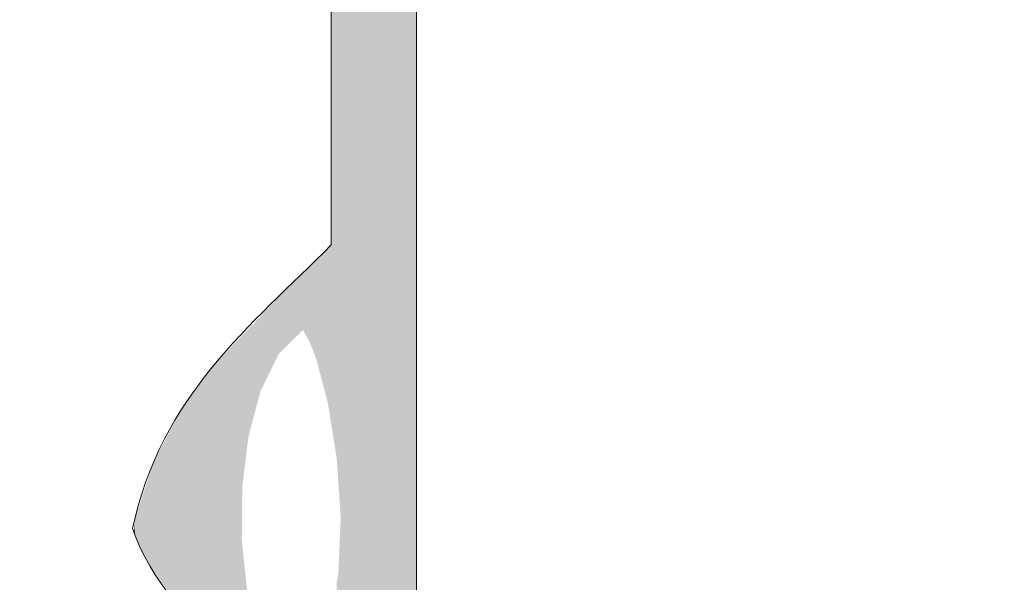
# Model space of a CAD drawing. Units: millimetres. Extents: x -5 to 212, y -5 to 302.
# Drawn here: x 64 to 67, y 216 to 217 of the extents above; entities that cross this region are included whole.
import ezdxf

# ---------------------------------------------------------------- set-up
doc = ezdxf.new("R2010")
doc.units = ezdxf.units.MM
doc.layers.add('Capa 1', color=7, linetype='Continuous')

msp = doc.modelspace()

# ---------------------------------------------------------------- linework, layer by layer
at = {"layer": 'Capa 1', "color": 0, "lineweight": 18}
for points, knots in [([(67.8955, 247.3409), (67.3293, 247.7988), (65.5803, 248.1056), (65.5728, 246.911), (65.9023, 247.0365), (66.1426, 247.4546), (66.7772, 247.4268), (67.3143, 247.4032), (67.508, 247.0458), (67.8955, 246.8251), (67.9476, 247.0023), (67.7568, 247.4223), (68.0676, 247.3409), (68.0676, 246.911), (68.0676, 246.4814), (68.0676, 246.0516), (68.3863, 245.9401), (68.5628, 245.6868), (68.7559, 245.45), (68.8883, 244.9166), (68.5177, 244.8859), (68.4118, 244.5904), (71.6522, 244.5904), (74.8927, 244.5904), (78.1331, 244.5904), (78.399, 244.6114), (78.3396, 244.9572), (78.5633, 245.0202), (78.9594, 245.1006), (78.9188, 244.745), (79.0794, 244.5904), (82.3486, 244.5904), (85.6178, 244.5904), (88.8868, 244.5904), (89.084, 244.821), (88.4138, 244.9164), (88.5428, 245.3641), (88.7806, 245.6134), (88.9132, 245.9681), (89.3169, 246.0516), (89.3169, 246.4814), (89.3169, 246.911), (89.3169, 247.3409), (89.6279, 247.4223), (89.437, 247.0023), (89.489, 246.8251), (89.831, 247.0963), (90.1308, 247.4349), (90.6934, 247.4268), (91.2107, 247.4193), (91.4917, 247.1029), (91.8118, 246.8251), (91.8909, 248.1208), (90.0661, 247.8086), (89.489, 247.3409), (89.8834, 248.2843), (91.6776, 247.9709), (92.07, 247.2549), (91.8951, 246.2207), (92.3054, 245.7712), (92.6721, 245.2781), (92.6129, 244.8502), (92.2729, 244.7029), (92.07, 244.4187), (92.0974, 243.7299), (91.9381, 242.8546), (92.3281, 242.5277), (91.8581, 242.8172), (92.1521, 241.9296), (92.07, 241.5823), (92.6351, 241.476), (92.0433, 242.5257), (92.5002, 242.5277), (92.888, 241.9682), (92.392, 241.5681), (92.07, 241.2386), (92.07, 240.2726), (92.07, 239.1575), (92.07, 237.9725), (92.07, 236.8837), (91.8663, 235.5616), (92.07, 234.7925), (92.1689, 234.4187), (92.5914, 234.2538), (92.6721, 233.933), (92.6461, 233.4719), (92.229, 233.4017), (92.07, 233.0736), (92.07, 232.0189), (92.07, 230.7693), (92.07, 229.4637), (92.07, 228.2312), (91.841, 226.7295), (92.07, 225.8539), (92.1659, 225.4869), (92.5667, 225.313), (92.6721, 224.9945), (92.6401, 224.5395), (92.3087, 224.3835), (92.07, 224.1349), (92.07, 223.5333), (92.07, 222.9317), (92.07, 222.33), (92.0555, 222.1438), (92.3751, 222.2912), (92.5002, 222.2441), (92.597, 221.8609), (91.8741, 222.2965), (92.07, 221.8144), (92.3382, 221.3039), (92.4637, 221.9991), (92.6721, 222.0723), (92.7254, 221.5894), (92.3511, 221.5335), (92.07, 221.3846), (92.07, 219.8663), (92.07, 218.3478), (92.07, 216.8295), (92.2037, 216.476), (92.6148, 216.3997), (92.6721, 215.97), (92.6253, 215.5297), (92.2142, 215.4534), (92.07, 215.1104), (92.07, 213.5348), (92.07, 211.959), (92.07, 210.3833), (92.0555, 210.1969), (92.3751, 210.3444), (92.5002, 210.2974), (92.543, 209.9394), (91.846, 210.3206), (92.07, 209.7818), (92.4661, 209.3639), (92.4388, 210.0958), (92.6721, 210.1255), (92.7256, 209.6712), (92.5248, 209.4706), (92.07, 209.5239), (92.07, 208.951), (92.07, 208.3779), (92.07, 207.805), (92.1824, 207.4589), (92.58, 207.3977), (92.6721, 207.0313), (92.6401, 206.5764), (92.3087, 206.4205), (92.07, 206.1719), (92.07, 203.7082), (92.07, 201.2443), (92.07, 198.7804), (92.1824, 198.4342), (92.58, 198.3731), (92.6721, 198.0069), (92.6845, 197.4789), (92.2168, 197.4305), (92.07, 197.0615), (92.0127, 193.8241), (92.1846, 190.3576), (91.9839, 187.2635), (91.5001, 186.9439), (90.1098, 187.0741), (89.489, 187.1775), (89.1782, 187.8156), (89.3169, 188.7463), (89.3169, 189.6699), (89.3169, 192.13), (89.3169, 194.8698), (89.3169, 197.4053), (82.514, 197.7326), (75.2293, 197.5631), (68.0676, 197.4913), (68.0103, 194.1106), (68.1824, 190.5009), (67.9817, 187.2635), (67.4977, 186.9439), (66.1075, 187.0741), (65.4869, 187.1775), (65.1736, 187.8906), (65.3148, 188.7554), (65.3148, 189.584), (65.3148, 191.9579), (65.3148, 194.6117), (65.3148, 197.0615), (65.2024, 197.4076), (64.8047, 197.4687), (64.7125, 197.8349), (64.7446, 198.2899), (65.0761, 198.4459), (65.3148, 198.6946), (65.3148, 201.1296), (65.3148, 203.5649), (65.3148, 206), (65.1862, 206.33), (64.8271, 206.4298), (64.7125, 206.7736), (64.7378, 207.2639), (65.1435, 207.3743), (65.3148, 207.719), (65.3148, 208.7735), (65.3148, 210.0231), (65.3148, 211.3288), (65.3148, 212.5614), (65.5438, 214.0631), (65.3148, 214.9386), (65.2187, 215.3056), (64.8179, 215.4794), (64.7125, 215.7981), (64.7978, 216.2), (65.0712, 216.4138), (65.3148, 216.6575), (65.3148, 219.0928), (65.3148, 221.5279), (65.3148, 223.9631), (65.1584, 224.2939), (64.8381, 224.4611), (64.7125, 224.8226), (64.7595, 225.2627), (65.1704, 225.339), (65.3148, 225.682), (65.3148, 226.762), (65.3148, 228.0442), (65.3148, 229.3777), (65.3148, 230.6123), (65.5442, 232.1107), (65.3148, 232.9876), (65.2187, 233.3545), (64.8179, 233.5284), (64.7125, 233.847), (64.7792, 234.2674), (65.1297, 234.4044), (65.3148, 234.7065), (65.3148, 236.8552), (65.3148, 239.0039), (65.3148, 241.1526), (64.8173, 241.616), (64.3704, 242.3776), (65.3148, 242.8715), (65.3148, 243.3586), (65.3148, 243.8456), (65.3148, 244.3327), (64.7789, 244.813), (64.4204, 245.5528), (65.3148, 246.0516), (64.7335, 247.9723), (67.2196, 248.4573), (67.8955, 247.3409)], [0, 0, 0, 0, 1, 1, 1, 2, 2, 2, 3, 3, 3, 4, 4, 4, 5, 5, 5, 6, 6, 6, 7, 7, 7, 8, 8, 8, 9, 9, 9, 10, 10, 10, 11, 11, 11, 12, 12, 12, 13, 13, 13, 14, 14, 14, 15, 15, 15, 16, 16, 16, 17, 17, 17, 18, 18, 18, 19, 19, 19, 20, 20, 20, 21, 21, 21, 22, 22, 22, 23, 23, 23, 24, 24, 24, 25, 25, 25, 26, 26, 26, 27, 27, 27, 28, 28, 28, 29, 29, 29, 30, 30, 30, 31, 31, 31, 32, 32, 32, 33, 33, 33, 34, 34, 34, 35, 35, 35, 36, 36, 36, 37, 37, 37, 38, 38, 38, 39, 39, 39, 40, 40, 40, 41, 41, 41, 42, 42, 42, 43, 43, 43, 44, 44, 44, 45, 45, 45, 46, 46, 46, 47, 47, 47, 48, 48, 48, 49, 49, 49, 50, 50, 50, 51, 51, 51, 52, 52, 52, 53, 53, 53, 54, 54, 54, 55, 55, 55, 56, 56, 56, 57, 57, 57, 58, 58, 58, 59, 59, 59, 60, 60, 60, 61, 61, 61, 62, 62, 62, 63, 63, 63, 64, 64, 64, 65, 65, 65, 66, 66, 66, 67, 67, 67, 68, 68, 68, 69, 69, 69, 70, 70, 70, 71, 71, 71, 72, 72, 72, 73, 73, 73, 74, 74, 74, 75, 75, 75, 76, 76, 76, 77, 77, 77, 78, 78, 78, 79, 79, 79, 80, 80, 80, 81, 81, 81, 82, 82, 82, 82]), ([(66.0889, 244.4187), (66.0026, 244.4183), (65.9866, 244.4882), (65.917, 244.5046), (65.8097, 245.2419), (66.2331, 245.4492), (66.6912, 245.622), (67.3433, 245.5152), (67.6303, 244.5574), (67.0354, 244.1608), (67.2617, 244.2497), (67.5632, 244.2637), (67.8955, 244.2467), (67.8955, 244.791), (67.8955, 245.3354), (67.8955, 245.8797), (67.1214, 245.8797), (66.3472, 245.8797), (65.5728, 245.8797), (65.5728, 244.9343), (65.5728, 243.9889), (65.5728, 243.0434), (65.7129, 242.8815), (65.8064, 243.4926), (66.0889, 243.4733), (65.2592, 242.0961), (65.5728, 239.3941), (65.5728, 237.1131), (65.5728, 226.8942), (65.5728, 216.0754), (65.5728, 206.0859), (65.5728, 204.3305), (65.2859, 202.3738), (65.5728, 200.8431), (65.9261, 198.9587), (67.8513, 199.2102), (69.9604, 199.2102), (75.7248, 199.2102), (81.5957, 199.2102), (87.3382, 199.2102), (88.3368, 199.2102), (89.4312, 199.0485), (90.2634, 199.2102), (90.6843, 199.2919), (90.8412, 199.598), (91.2956, 199.64), (90.9347, 199.1985), (90.3689, 198.9614), (89.489, 199.0382), (89.489, 195.1706), (89.489, 191.303), (89.489, 187.4354), (90.2921, 187.4354), (91.0949, 187.4354), (91.8979, 187.4354), (91.8979, 191.6755), (91.8979, 195.9155), (91.8979, 200.1556), (91.682, 200.3934), (91.709, 199.6616), (91.2956, 199.8117), (91.6203, 200.2256), (91.8179, 200.5022), (91.8979, 201.015), (92.1394, 202.5646), (91.8979, 204.4121), (91.8979, 206.1719), (91.8979, 216.4589), (91.8979, 227.1481), (91.8979, 237.1131), (91.8979, 238.8502), (92.1762, 240.8177), (91.8979, 242.3559), (91.5516, 244.2702), (89.5156, 244.0748), (87.3382, 244.0748), (82.5722, 244.0748), (77.904, 244.0748), (73.1434, 244.0748), (70.6502, 244.0748), (67.3691, 244.3619), (66.1751, 243.5592), (66.1941, 243.8838), (66.6173, 243.8049), (66.6912, 244.0748), (66.4197, 244.09), (66.178, 244.1351), (66.1751, 244.4187), (66.3369, 244.3706), (67.3092, 244.5469), (66.8633, 245.1062), (66.1089, 245.5343), (66.4808, 244.4753), (66.0889, 244.4187)], [0, 0, 0, 0, 1, 1, 1, 2, 2, 2, 3, 3, 3, 4, 4, 4, 5, 5, 5, 6, 6, 6, 7, 7, 7, 8, 8, 8, 9, 9, 9, 10, 10, 10, 11, 11, 11, 12, 12, 12, 13, 13, 13, 14, 14, 14, 15, 15, 15, 16, 16, 16, 17, 17, 17, 18, 18, 18, 19, 19, 19, 20, 20, 20, 21, 21, 21, 22, 22, 22, 23, 23, 23, 24, 24, 24, 25, 25, 25, 26, 26, 26, 27, 27, 27, 28, 28, 28, 29, 29, 29, 30, 30, 30, 31, 31, 31, 31])]:
    msp.add_open_spline(points, degree=3, knots=knots, dxfattribs=at)
for points in [[(65.5154, 204.4325), (65.5023, 247.402), (65.5154, 247.4188)], [(65.4864, 203.8464), (65.4708, 247.3617), (65.4864, 247.3816)], [(65.4914, 203.9484), (65.4864, 247.3816), (65.4914, 247.3881)], [(65.4864, 203.8464), (65.4864, 247.3816), (65.4914, 203.9484)], [(65.5023, 204.1673), (65.4914, 247.3881), (65.5023, 247.402)], [(65.4914, 203.9484), (65.4914, 247.3881), (65.5023, 204.1673)], [(65.5023, 204.1673), (65.5023, 247.402), (65.5154, 204.4325)], [(65.4708, 203.4826), (65.4582, 247.3456), (65.4708, 247.3617)], [(65.4708, 203.4826), (65.4708, 247.3617), (65.4864, 203.8464)], [(65.4393, 187.3026), (65.4166, 247.2825), (65.4393, 247.3213)], [(65.4454, 187.2856), (65.4393, 247.3213), (65.4454, 247.3292)], [(65.4393, 187.3026), (65.4393, 247.3213), (65.4454, 187.2856)], [(65.457, 203.1298), (65.4454, 247.3292), (65.457, 247.3441)], [(65.4454, 202.5472), (65.4454, 247.3292), (65.457, 203.1298)], [(65.4582, 203.1909), (65.457, 247.3441), (65.4582, 247.3456)], [(65.457, 203.1298), (65.457, 247.3441), (65.4582, 203.1909)], [(65.4582, 203.1909), (65.4582, 247.3456), (65.4708, 203.4826)], [(65.4166, 213.8852), (65.416, 247.2815), (65.4166, 247.2825)], [(65.416, 213.9215), (65.416, 247.2815), (65.4166, 213.8852)], [(65.4166, 187.3655), (65.4166, 247.2825), (65.4393, 187.3026)], [(65.5154, 204.4325), (65.5154, 239.9571), (65.524, 204.6057)], [(65.524, 204.6057), (65.5154, 239.9571), (65.524, 239.4789)], [(65.524, 204.6057), (65.524, 239.4789), (65.5298, 204.7234)], [(65.5298, 204.7234), (65.524, 239.4789), (65.5298, 239.1538)], [(65.5298, 204.7234), (65.5298, 239.1538), (65.5308, 204.7433)], [(65.5308, 204.7433), (65.5298, 239.1538), (65.5308, 239.0987)], [(65.5308, 204.7433), (65.5308, 239.0987), (65.5374, 204.877)], [(65.5374, 204.877), (65.5308, 239.0987), (65.5374, 238.819)], [(65.5374, 204.877), (65.5374, 238.819), (65.5404, 204.9359)], [(65.5404, 204.9359), (65.5374, 238.819), (65.5404, 238.6958)], [(65.5404, 204.9359), (65.5404, 238.6958), (65.5421, 204.9716)], [(65.5421, 204.9716), (65.5404, 238.6958), (65.5421, 238.6211)], [(65.5421, 204.9716), (65.5421, 238.6211), (65.5518, 205.1661)], [(65.5518, 205.1661), (65.5421, 238.6211), (65.5518, 238.2141)], [(65.5518, 205.1661), (65.5518, 238.2141), (65.5638, 205.5786)], [(65.5638, 205.5786), (65.5518, 238.2141), (65.5638, 237.7072)], [(65.5638, 205.5786), (65.5638, 237.7072), (65.5707, 205.817)], [(65.5707, 205.817), (65.5638, 237.7072), (65.5707, 237.4142)], [(65.5707, 205.817), (65.5707, 237.4142), (65.5715, 205.8865)], [(65.5715, 205.8865), (65.5707, 237.4142), (65.5715, 237.3822)], [(65.5715, 205.8865), (65.5715, 237.3822), (65.5721, 205.9419)], [(65.5721, 205.9419), (65.5715, 237.3822), (65.5721, 237.2833)], [(65.5721, 205.9419), (65.5721, 237.2833), (65.5725, 205.9777)], [(65.5725, 205.9777), (65.5721, 237.2833), (65.5725, 237.2196)], [(65.5725, 205.9777), (65.5725, 237.2196), (65.5727, 206.0462)], [(65.5727, 206.0462), (65.5725, 237.2196), (65.5727, 237.1733)], [(65.5727, 206.0462), (65.5727, 237.1733), (65.5728, 206.0576)], [(65.5728, 206.0576), (65.5727, 237.1733), (65.5728, 237.1386)], [(65.5728, 206.0576), (65.5728, 237.1386), (65.5728, 206.0776)], [(65.5728, 206.0776), (65.5728, 237.1386), (65.5728, 237.122)], [(65.5728, 206.0776), (65.5728, 237.122), (65.5728, 206.0838)], [(65.5728, 206.0838), (65.5728, 237.122), (65.5728, 237.1214)], [(65.5728, 206.0838), (65.5728, 237.1214), (65.5728, 206.0945)], [(65.5728, 206.0945), (65.5728, 237.1214), (65.5728, 237.115)], [(65.5728, 206.0945), (65.5728, 237.115), (65.5728, 206.0951)], [(65.5728, 206.0951), (65.5728, 237.115), (65.5728, 237.0925)], [(65.416, 213.9215), (65.4152, 231.7908), (65.416, 231.8141)], [(65.4152, 213.968), (65.4124, 231.7089), (65.4152, 231.7908)], [(65.4152, 213.968), (65.4152, 231.7908), (65.416, 213.9215)], [(65.4124, 214.1316), (65.4119, 231.6921), (65.4124, 231.7089)], [(65.4124, 214.1316), (65.4124, 231.7089), (65.4152, 213.968)], [(65.4119, 214.1653), (65.4075, 231.5616), (65.4119, 231.6921)], [(65.4119, 214.1653), (65.4119, 231.6921), (65.4124, 214.1316)], [(65.4075, 214.2393), (65.4043, 231.4666), (65.4075, 231.5616)], [(65.4075, 214.2393), (65.4075, 231.5616), (65.4119, 214.1653)], [(65.4043, 214.2931), (65.3963, 231.2252), (65.4043, 231.4666)], [(65.4043, 214.2931), (65.4043, 231.4666), (65.4075, 214.2393)], [(65.3958, 214.4339), (65.3863, 231.0402), (65.3958, 231.2116)], [(65.3963, 214.43), (65.3958, 231.2116), (65.3963, 231.2252)], [(65.3958, 214.4339), (65.3958, 231.2116), (65.3963, 214.43)], [(65.3963, 214.43), (65.3963, 231.2252), (65.4043, 214.2931)], [(65.3863, 214.5162), (65.3814, 230.9515), (65.3863, 231.0402)], [(65.3863, 214.5162), (65.3863, 231.0402), (65.3958, 214.4339)], [(65.3814, 214.5587), (65.3677, 230.7058), (65.3814, 230.9515)], [(65.3814, 214.5587), (65.3814, 230.9515), (65.3863, 214.5162)], [(65.3677, 214.6766), (65.361, 230.5854), (65.3677, 230.7058)], [(65.3677, 214.6766), (65.3677, 230.7058), (65.3814, 214.5587)], [(65.361, 214.7112), (65.3575, 230.5186), (65.361, 230.5854)], [(65.361, 214.7112), (65.361, 230.5854), (65.3677, 214.6766)], [(65.3575, 214.7291), (65.3504, 230.3815), (65.3575, 230.5186)], [(65.3575, 214.7291), (65.3575, 230.5186), (65.361, 214.7112)], [(65.3504, 214.7659), (65.3441, 230.2604), (65.3504, 230.3815)], [(65.3504, 214.7659), (65.3504, 230.3815), (65.3575, 214.7291)], [(65.3436, 215.8332), (65.3364, 230.1137), (65.3436, 230.252)], [(65.3441, 214.7984), (65.3436, 230.252), (65.3441, 230.2604)], [(65.3436, 214.8006), (65.3436, 230.252), (65.3441, 214.7984)], [(65.3441, 214.7984), (65.3441, 230.2604), (65.3504, 214.7659)], [(65.3364, 215.9364), (65.3311, 230.0108), (65.3364, 230.1137)], [(65.3364, 215.9364), (65.3364, 230.1137), (65.3436, 215.8332)], [(65.3311, 216.0132), (65.3283, 229.9583), (65.3311, 230.0108)], [(65.3311, 216.0132), (65.3311, 230.0108), (65.3364, 215.9364)], [(65.3283, 216.0306), (65.3252, 229.8193), (65.3283, 229.9569)], [(65.3283, 216.0302), (65.3283, 229.9572), (65.3283, 229.9583)], [(65.3283, 216.0302), (65.3283, 229.9583), (65.3311, 216.0132)], [(65.3283, 216.0305), (65.3283, 229.9569), (65.3283, 229.9572)], [(65.3283, 216.0305), (65.3283, 229.9572), (65.3283, 216.0302)], [(65.3283, 216.0306), (65.3283, 229.9569), (65.3283, 216.0305)], [(65.325, 216.0512), (65.3239, 229.7587), (65.325, 229.8071)], [(65.3252, 216.0495), (65.325, 229.8071), (65.3252, 229.8193)], [(65.325, 216.0512), (65.325, 229.8071), (65.3252, 216.0495)], [(65.3252, 216.0495), (65.3252, 229.8193), (65.3283, 216.0306)], [(65.3239, 216.0579), (65.3216, 229.6549), (65.3239, 229.7587)], [(65.3239, 216.0579), (65.3239, 229.7587), (65.325, 216.0512)], [(65.3216, 216.0722), (65.3194, 229.5558), (65.3216, 229.6549)], [(65.3216, 216.0722), (65.3216, 229.6549), (65.3239, 216.0579)], [(65.3194, 216.0858), (65.3179, 229.4883), (65.3194, 229.5558)], [(65.3194, 216.0858), (65.3194, 229.5558), (65.3216, 216.0722)], [(65.3178, 216.0957), (65.3148, 229.3465), (65.3178, 229.4839)], [(65.3179, 216.0951), (65.3178, 229.4839), (65.3179, 229.4883)], [(65.3178, 216.0957), (65.3178, 229.4839), (65.3179, 216.0951)], [(65.3179, 216.0951), (65.3179, 229.4883), (65.3194, 216.0858)], [(65.3148, 216.1147), (65.3148, 229.3465), (65.3178, 216.0957)], [(65.3146, 216.1159), (65.3138, 216.6624), (65.3146, 216.6778)], [(65.3148, 216.1147), (65.3146, 216.6778), (65.3148, 216.6816)], [(65.3146, 216.1159), (65.3146, 216.6778), (65.3148, 216.1147)], [(65.3148, 216.1147), (65.3148, 216.6816), (65.3148, 216.1147)], [(65.3148, 216.1147), (65.3148, 216.6816), (65.3148, 216.6816)], [(65.294, 216.2188), (65.2918, 216.635), (65.294, 216.6371)], [(65.3006, 216.1939), (65.294, 216.6371), (65.3006, 216.6435)], [(65.294, 216.2188), (65.294, 216.6371), (65.3006, 216.1939)], [(65.3014, 216.191), (65.3006, 216.6435), (65.3014, 216.6443)], [(65.3006, 216.1939), (65.3006, 216.6435), (65.3014, 216.191)], [(65.3033, 216.1836), (65.3014, 216.6443), (65.3033, 216.6462)], [(65.3014, 216.191), (65.3014, 216.6443), (65.3033, 216.1836)], [(65.3034, 216.1833), (65.3033, 216.6462), (65.3034, 216.6463)], [(65.3033, 216.1836), (65.3033, 216.6462), (65.3034, 216.1833)], [(65.3041, 216.1806), (65.3034, 216.6463), (65.3041, 216.647)], [(65.3034, 216.1833), (65.3034, 216.6463), (65.3041, 216.1806)], [(65.3041, 216.1806), (65.3041, 216.647), (65.3042, 216.1804)], [(65.3042, 216.1804), (65.3041, 216.647), (65.3042, 216.647)], [(65.3057, 216.1712), (65.3042, 216.6471), (65.3057, 216.6485)], [(65.3042, 216.1803), (65.3042, 216.647), (65.3042, 216.6471)], [(65.3042, 216.1803), (65.3042, 216.6471), (65.3057, 216.1712)], [(65.3042, 216.1804), (65.3042, 216.647), (65.3042, 216.1803)], [(65.3058, 216.1701), (65.3057, 216.6486), (65.3058, 216.6487)], [(65.3057, 216.1707), (65.3057, 216.6485), (65.3057, 216.6486)], [(65.3057, 216.1707), (65.3057, 216.6486), (65.3058, 216.1701)], [(65.3057, 216.1712), (65.3057, 216.6485), (65.3057, 216.1707)], [(65.3059, 216.1694), (65.3058, 216.6487), (65.3059, 216.6488)], [(65.3058, 216.1701), (65.3058, 216.6487), (65.3059, 216.1694)], [(65.3062, 216.168), (65.3059, 216.6488), (65.3062, 216.649)], [(65.3059, 216.1694), (65.3059, 216.6488), (65.3062, 216.168)], [(65.3065, 216.166), (65.3062, 216.649), (65.3065, 216.6493)], [(65.3062, 216.168), (65.3062, 216.649), (65.3065, 216.166)], [(65.3066, 216.1656), (65.3065, 216.6493), (65.3066, 216.6494)], [(65.3065, 216.166), (65.3065, 216.6493), (65.3065, 216.1658)], [(65.3065, 216.1658), (65.3065, 216.6493), (65.3065, 216.6493)], [(65.3065, 216.1658), (65.3065, 216.6493), (65.3066, 216.1656)], [(65.3078, 216.1576), (65.3066, 216.6494), (65.3078, 216.6507)], [(65.3066, 216.1656), (65.3066, 216.6494), (65.3078, 216.1576)], [(65.3104, 216.142), (65.3078, 216.6507), (65.3104, 216.6532)], [(65.3078, 216.1576), (65.3078, 216.6507), (65.3104, 216.142)], [(65.3108, 216.1393), (65.3104, 216.6532), (65.3108, 216.6536)], [(65.3104, 216.142), (65.3104, 216.6532), (65.3108, 216.1393)], [(65.3109, 216.1387), (65.3108, 216.6536), (65.3109, 216.6537)], [(65.3108, 216.1393), (65.3108, 216.6536), (65.3109, 216.1387)], [(65.311, 216.1379), (65.3109, 216.6537), (65.311, 216.6538)], [(65.3109, 216.1387), (65.3109, 216.6537), (65.311, 216.1379)], [(65.312, 216.1316), (65.311, 216.6538), (65.312, 216.6548)], [(65.311, 216.1379), (65.311, 216.6538), (65.312, 216.1316)], [(65.3121, 216.1309), (65.312, 216.6548), (65.3121, 216.6549)], [(65.312, 216.1316), (65.312, 216.6548), (65.3121, 216.1309)], [(65.3129, 216.1263), (65.3121, 216.6549), (65.3129, 216.6557)], [(65.3121, 216.1309), (65.3121, 216.6549), (65.3129, 216.1263)], [(65.3131, 216.1249), (65.3129, 216.6557), (65.3131, 216.6559)], [(65.3129, 216.1263), (65.3129, 216.6557), (65.3131, 216.1249)], [(65.3135, 216.1224), (65.3131, 216.6559), (65.3135, 216.6563)], [(65.3131, 216.1249), (65.3131, 216.6559), (65.3135, 216.1224)], [(65.3138, 216.1206), (65.3135, 216.6563), (65.3138, 216.6624)], [(65.3135, 216.1224), (65.3135, 216.6563), (65.3138, 216.1206)], [(65.3138, 216.1206), (65.3138, 216.6624), (65.3146, 216.1159)], [(65.2683, 216.3156), (65.2611, 216.605), (65.2683, 216.612)], [(65.2712, 216.3045), (65.2683, 216.612), (65.2712, 216.6149)], [(65.2683, 216.3156), (65.2683, 216.612), (65.2712, 216.3045)], [(65.2719, 216.3019), (65.2712, 216.6149), (65.2719, 216.6156)], [(65.2712, 216.3045), (65.2712, 216.6149), (65.2719, 216.3019)], [(65.2769, 216.2833), (65.2719, 216.6156), (65.2769, 216.6204)], [(65.2719, 216.3019), (65.2719, 216.6156), (65.2769, 216.2833)], [(65.2841, 216.256), (65.2769, 216.6204), (65.2841, 216.6275)], [(65.2769, 216.2833), (65.2769, 216.6204), (65.2841, 216.256)], [(65.2869, 216.2454), (65.2841, 216.6275), (65.2869, 216.6302)], [(65.2841, 216.256), (65.2841, 216.6275), (65.2869, 216.2454)], [(65.287, 216.2451), (65.2869, 216.6302), (65.287, 216.6303)], [(65.2869, 216.2454), (65.2869, 216.6302), (65.287, 216.2451)], [(65.2881, 216.2411), (65.287, 216.6303), (65.2881, 216.6313)], [(65.287, 216.2451), (65.287, 216.6303), (65.2881, 216.2411)], [(65.2887, 216.2386), (65.2881, 216.6313), (65.2887, 216.632)], [(65.2881, 216.2411), (65.2881, 216.6313), (65.2887, 216.2386)], [(65.2889, 216.2381), (65.2887, 216.632), (65.2889, 216.6321)], [(65.2887, 216.2386), (65.2887, 216.632), (65.2889, 216.2381)], [(65.2908, 216.231), (65.2889, 216.6321), (65.2908, 216.634)], [(65.2889, 216.2381), (65.2889, 216.6321), (65.2908, 216.231)], [(65.2918, 216.2272), (65.2908, 216.634), (65.2918, 216.6349)], [(65.2908, 216.231), (65.2908, 216.634), (65.2918, 216.2272)], [(65.2918, 216.2271), (65.2918, 216.6349), (65.2918, 216.635)], [(65.2918, 216.2271), (65.2918, 216.635), (65.294, 216.2188)], [(65.2918, 216.2272), (65.2918, 216.6349), (65.2918, 216.2271)], [(65.232, 216.3941), (65.23, 216.5747), (65.232, 216.5766)], [(65.2385, 216.3828), (65.232, 216.5766), (65.2385, 216.583)], [(65.232, 216.3941), (65.232, 216.5766), (65.2385, 216.3828)], [(65.2413, 216.3779), (65.2385, 216.583), (65.2413, 216.5858)], [(65.2385, 216.3828), (65.2385, 216.583), (65.2385, 216.3828)], [(65.2385, 216.3828), (65.2385, 216.583), (65.2385, 216.583)], [(65.2385, 216.3828), (65.2385, 216.583), (65.2413, 216.3779)], [(65.2417, 216.3774), (65.2413, 216.5858), (65.2417, 216.5861)], [(65.2413, 216.3779), (65.2413, 216.5858), (65.2417, 216.3774)], [(65.247, 216.3681), (65.2417, 216.5861), (65.247, 216.5913)], [(65.2417, 216.3774), (65.2417, 216.5861), (65.247, 216.3681)], [(65.2487, 216.3652), (65.247, 216.5913), (65.2487, 216.5929)], [(65.247, 216.3681), (65.247, 216.5913), (65.2487, 216.3652)], [(65.2507, 216.3602), (65.2487, 216.5929), (65.2507, 216.5949)], [(65.2487, 216.3652), (65.2487, 216.5929), (65.2507, 216.3602)], [(65.2519, 216.357), (65.2507, 216.5949), (65.2519, 216.5961)], [(65.2507, 216.3602), (65.2507, 216.5949), (65.2519, 216.357)], [(65.2563, 216.3459), (65.2519, 216.5961), (65.2563, 216.6004)], [(65.2519, 216.357), (65.2519, 216.5961), (65.2563, 216.3459)], [(65.258, 216.3415), (65.2563, 216.6004), (65.258, 216.602)], [(65.2563, 216.3459), (65.2563, 216.6004), (65.258, 216.3415)], [(65.2604, 216.3356), (65.258, 216.602), (65.2604, 216.6043)], [(65.258, 216.3415), (65.258, 216.602), (65.2604, 216.3356)], [(65.2611, 216.3338), (65.2604, 216.6043), (65.2611, 216.605)], [(65.2604, 216.3356), (65.2604, 216.6043), (65.2611, 216.3338)], [(65.2611, 216.3338), (65.2611, 216.605), (65.2683, 216.3156)], [(65.2026, 216.3734), (65.2006, 216.5461), (65.2026, 216.548)], [(65.2033, 216.3742), (65.2026, 216.548), (65.2033, 216.5487)], [(65.2026, 216.3734), (65.2026, 216.548), (65.2033, 216.3742)], [(65.2061, 216.377), (65.2033, 216.5487), (65.2061, 216.5514)], [(65.2033, 216.3742), (65.2033, 216.5487), (65.2061, 216.377)], [(65.2095, 216.3804), (65.2061, 216.5514), (65.2095, 216.5547)], [(65.2061, 216.377), (65.2061, 216.5514), (65.2095, 216.3804)], [(65.211, 216.3818), (65.2095, 216.5547), (65.211, 216.5562)], [(65.2095, 216.3804), (65.2095, 216.5547), (65.211, 216.3818)], [(65.2288, 216.3997), (65.211, 216.5562), (65.2288, 216.5735)], [(65.211, 216.3818), (65.211, 216.5562), (65.2288, 216.3997)], [(65.2294, 216.3987), (65.2288, 216.5735), (65.2294, 216.5741)], [(65.2288, 216.3997), (65.2288, 216.5735), (65.2294, 216.3987)], [(65.23, 216.3976), (65.2294, 216.5741), (65.23, 216.5747)], [(65.2294, 216.3987), (65.2294, 216.5741), (65.23, 216.3976)], [(65.23, 216.3976), (65.23, 216.5747), (65.232, 216.3941)], [(65.1748, 216.3457), (65.1562, 216.5003), (65.1748, 216.5199)], [(65.1797, 216.3507), (65.1748, 216.5199), (65.1797, 216.5251)], [(65.1748, 216.3457), (65.1748, 216.5199), (65.1797, 216.3507)], [(65.1798, 216.3508), (65.1797, 216.5251), (65.1798, 216.5252)], [(65.1797, 216.3507), (65.1797, 216.5251), (65.1798, 216.3508)], [(65.1803, 216.3512), (65.1798, 216.5252), (65.1803, 216.5257)], [(65.1798, 216.3508), (65.1798, 216.5252), (65.1803, 216.3512)], [(65.1823, 216.3532), (65.1803, 216.5257), (65.1823, 216.5278)], [(65.1803, 216.3512), (65.1803, 216.5257), (65.1823, 216.3532)], [(65.1865, 216.3574), (65.1823, 216.5278), (65.1865, 216.5322)], [(65.1823, 216.3532), (65.1823, 216.5278), (65.1865, 216.3574)], [(65.1876, 216.3585), (65.1865, 216.5322), (65.1876, 216.5334)], [(65.1865, 216.3574), (65.1865, 216.5322), (65.1876, 216.3585)], [(65.1929, 216.3638), (65.1876, 216.5334), (65.1929, 216.5386)], [(65.1876, 216.3585), (65.1876, 216.5334), (65.1929, 216.3638)], [(65.1968, 216.3677), (65.1929, 216.5386), (65.1968, 216.5424)], [(65.1929, 216.3638), (65.1929, 216.5386), (65.1968, 216.3677)], [(65.1971, 216.368), (65.1968, 216.5424), (65.1971, 216.5426)], [(65.1968, 216.3677), (65.1968, 216.5424), (65.1971, 216.368)], [(65.1998, 216.3707), (65.1971, 216.5426), (65.1998, 216.5453)], [(65.1971, 216.368), (65.1971, 216.5426), (65.1998, 216.3707)], [(65.2006, 216.3715), (65.1998, 216.5453), (65.2006, 216.5461)], [(65.1998, 216.3707), (65.1998, 216.5453), (65.2006, 216.3715)], [(65.2006, 216.3715), (65.2006, 216.5461), (65.2026, 216.3734)], [(65.1479, 216.3111), (65.143, 216.4865), (65.1479, 216.4916)], [(65.1489, 216.3131), (65.1479, 216.4916), (65.1489, 216.4927)], [(65.1479, 216.3111), (65.1479, 216.4916), (65.1489, 216.3131)], [(65.1503, 216.3159), (65.1489, 216.4927), (65.1503, 216.4942)], [(65.1489, 216.3131), (65.1489, 216.4927), (65.1503, 216.3159)], [(65.1555, 216.3264), (65.1503, 216.4942), (65.1555, 216.4996)], [(65.1503, 216.3159), (65.1503, 216.4942), (65.1555, 216.3264)], [(65.1562, 216.3271), (65.1555, 216.4996), (65.1562, 216.5003)], [(65.1555, 216.3264), (65.1555, 216.4996), (65.1562, 216.3271)], [(65.1562, 216.3271), (65.1562, 216.5003), (65.1748, 216.3457)], [(65.1155, 216.2454), (65.1114, 216.4532), (65.1155, 216.4575)], [(65.1231, 216.2608), (65.1155, 216.4575), (65.1231, 216.4656)], [(65.1155, 216.2454), (65.1155, 216.4575), (65.1231, 216.2608)], [(65.1245, 216.2637), (65.1231, 216.4656), (65.1245, 216.4671)], [(65.1231, 216.2608), (65.1231, 216.4656), (65.1245, 216.2637)], [(65.13, 216.2748), (65.1245, 216.4671), (65.13, 216.4728)], [(65.1245, 216.2637), (65.1245, 216.4671), (65.13, 216.2748)], [(65.1375, 216.29), (65.13, 216.4728), (65.1375, 216.4807)], [(65.13, 216.2748), (65.13, 216.4728), (65.1375, 216.29)], [(65.138, 216.291), (65.1375, 216.4807), (65.138, 216.4812)], [(65.1375, 216.29), (65.1375, 216.4807), (65.138, 216.291)], [(65.1427, 216.3004), (65.138, 216.4812), (65.1427, 216.4861)], [(65.138, 216.291), (65.138, 216.4812), (65.1427, 216.3004)], [(65.143, 216.3011), (65.1427, 216.4861), (65.143, 216.4865)], [(65.1427, 216.3004), (65.1427, 216.4861), (65.143, 216.3011)], [(65.143, 216.3011), (65.143, 216.4865), (65.1479, 216.3111)], [(65.0903, 216.1765), (65.0861, 216.4267), (65.0903, 216.431)], [(65.0904, 216.1769), (65.0903, 216.431), (65.0904, 216.4312)], [(65.0903, 216.1765), (65.0903, 216.431), (65.0904, 216.1769)], [(65.0924, 216.1844), (65.0904, 216.4312), (65.0924, 216.4333)], [(65.0904, 216.1769), (65.0904, 216.4312), (65.0924, 216.1844)], [(65.0928, 216.186), (65.0924, 216.4333), (65.0928, 216.4337)], [(65.0924, 216.1844), (65.0924, 216.4333), (65.0928, 216.186)], [(65.0993, 216.2103), (65.0928, 216.4337), (65.0993, 216.4405)], [(65.0928, 216.186), (65.0928, 216.4337), (65.0993, 216.2103)], [(65.1006, 216.2152), (65.0993, 216.4405), (65.1006, 216.4419)], [(65.0993, 216.2103), (65.0993, 216.4405), (65.1006, 216.2152)], [(65.1114, 216.2371), (65.1006, 216.4419), (65.1114, 216.4532)], [(65.1006, 216.2152), (65.1006, 216.4419), (65.1114, 216.2371)], [(65.1114, 216.2371), (65.1114, 216.4532), (65.1155, 216.2454)], [(65.0598, 216.0435), (65.0569, 216.396), (65.0598, 216.3989)], [(65.0639, 216.077), (65.0598, 216.3989), (65.0639, 216.4032)], [(65.0598, 216.0435), (65.0598, 216.3989), (65.0639, 216.077)], [(65.0654, 216.0829), (65.0639, 216.4032), (65.0654, 216.4049)], [(65.0639, 216.077), (65.0639, 216.4032), (65.0654, 216.0829)], [(65.074, 216.1153), (65.0654, 216.4049), (65.074, 216.4139)], [(65.0654, 216.0829), (65.0654, 216.4049), (65.074, 216.1153)], [(65.078, 216.1302), (65.074, 216.4139), (65.078, 216.4181)], [(65.074, 216.1153), (65.074, 216.4139), (65.078, 216.1302)], [(65.083, 216.1489), (65.078, 216.4181), (65.083, 216.4233)], [(65.078, 216.1302), (65.078, 216.4181), (65.083, 216.1489)], [(65.084, 216.1529), (65.083, 216.4233), (65.084, 216.4244)], [(65.083, 216.1489), (65.083, 216.4233), (65.084, 216.1529)], [(65.0846, 216.155), (65.084, 216.4244), (65.0846, 216.4251)], [(65.084, 216.1529), (65.084, 216.4244), (65.0846, 216.155)], [(65.0861, 216.1608), (65.0846, 216.4251), (65.0861, 216.4267)], [(65.0846, 216.155), (65.0846, 216.4251), (65.0861, 216.1608)], [(65.0861, 216.1608), (65.0861, 216.4267), (65.0903, 216.1765)], [(65.033, 215.3641), (65.0274, 216.3649), (65.033, 216.3708)], [(65.0352, 215.3617), (65.033, 216.3708), (65.0352, 216.3731)], [(65.033, 215.3641), (65.033, 216.3708), (65.0352, 215.3617)], [(65.0381, 215.3583), (65.0352, 216.3731), (65.0381, 216.3762)], [(65.0352, 215.3617), (65.0352, 216.3731), (65.0381, 215.3583)], [(65.0389, 215.3574), (65.0381, 216.3762), (65.0389, 216.377)], [(65.0381, 215.3583), (65.0381, 216.3762), (65.0389, 215.3574)], [(65.0403, 215.3558), (65.0389, 216.377), (65.0403, 216.3784)], [(65.0389, 215.3574), (65.0389, 216.377), (65.0403, 215.3558)], [(65.0417, 215.3542), (65.0403, 216.3784), (65.0417, 216.38)], [(65.0403, 215.3558), (65.0403, 216.3784), (65.0417, 215.3542)], [(65.043, 215.3527), (65.0417, 216.38), (65.043, 216.3814)], [(65.0417, 215.3542), (65.0417, 216.38), (65.043, 215.3527)], [(65.0437, 215.3519), (65.043, 216.3814), (65.0437, 216.3821)], [(65.043, 215.3527), (65.043, 216.3814), (65.0437, 215.3519)], [(65.044, 215.8042), (65.0437, 216.3821), (65.044, 216.3824)], [(65.0437, 215.764), (65.0437, 216.3821), (65.044, 215.8042)], [(65.045, 215.923), (65.044, 216.3824), (65.045, 216.3834)], [(65.044, 215.8042), (65.044, 216.3824), (65.045, 215.923)], [(65.0506, 215.9691), (65.045, 216.3834), (65.0506, 216.3893)], [(65.045, 215.923), (65.045, 216.3834), (65.0506, 215.9691)], [(65.0508, 215.9708), (65.0506, 216.3893), (65.0508, 216.3896)], [(65.0506, 215.9691), (65.0506, 216.3893), (65.0508, 215.9708)], [(65.0555, 216.0089), (65.0508, 216.3896), (65.0555, 216.3945)], [(65.0508, 215.9708), (65.0508, 216.3896), (65.0555, 216.0089)], [(65.0569, 216.0205), (65.0555, 216.3945), (65.0569, 216.396)], [(65.0555, 216.0089), (65.0555, 216.3945), (65.0569, 216.0205)], [(65.0569, 216.0205), (65.0569, 216.396), (65.0598, 216.0435)], [(65.0061, 215.3949), (64.9882, 216.3237), (65.0061, 216.3425)], [(65.0088, 215.3918), (65.0061, 216.3425), (65.0088, 216.3453)], [(65.0061, 215.3949), (65.0061, 216.3425), (65.0088, 215.3918)], [(65.0256, 215.3726), (65.0088, 216.3453), (65.0256, 216.363)], [(65.0088, 215.3918), (65.0088, 216.3453), (65.0256, 215.3726)], [(65.0268, 215.3712), (65.0256, 216.363), (65.0268, 216.3643)], [(65.0256, 215.3726), (65.0256, 216.363), (65.0268, 215.3712)], [(65.0274, 215.3706), (65.0268, 216.3643), (65.0274, 216.3649)], [(65.0268, 215.3712), (65.0268, 216.3643), (65.0274, 215.3706)], [(65.0274, 215.3706), (65.0274, 216.3649), (65.033, 215.3641)], [(64.9765, 215.4285), (64.9619, 216.296), (64.9765, 216.3113)], [(64.9819, 215.4227), (64.9765, 216.3113), (64.9819, 216.317)], [(64.9765, 215.4285), (64.9765, 216.3113), (64.9819, 215.4227)], [(64.9882, 215.4154), (64.9819, 216.317), (64.9882, 216.3237)], [(64.9819, 215.4227), (64.9819, 216.317), (64.9882, 215.4154)], [(64.9882, 215.4154), (64.9882, 216.3237), (65.0061, 215.3949)], [(64.9594, 215.4467), (64.9469, 216.2764), (64.9594, 216.2934)], [(64.9619, 215.4441), (64.9594, 216.2934), (64.9619, 216.296)], [(64.9594, 215.4467), (64.9594, 216.2934), (64.9619, 215.4441)], [(64.9619, 215.4441), (64.9619, 216.296), (64.9765, 215.4285)], [(64.9469, 215.4601), (64.9183, 216.2373), (64.9469, 216.2764)], [(64.9469, 215.4601), (64.9469, 216.2764), (64.9594, 215.4467)], [(64.9093, 215.5004), (64.9003, 216.2126), (64.9093, 216.2249)], [(64.9183, 215.4908), (64.9093, 216.2249), (64.9183, 216.2373)], [(64.9093, 215.5004), (64.9093, 216.2249), (64.9183, 215.4908)], [(64.9183, 215.4908), (64.9183, 216.2373), (64.9469, 215.4601)], [(64.8892, 215.522), (64.8668, 216.1668), (64.8892, 216.1974)], [(64.8916, 215.5194), (64.8892, 216.1974), (64.8916, 216.2007)], [(64.8892, 215.522), (64.8892, 216.1974), (64.8916, 215.5194)], [(64.8964, 215.5143), (64.8916, 216.2007), (64.8964, 216.2073)], [(64.8916, 215.5194), (64.8916, 216.2007), (64.8964, 215.5143)], [(64.8966, 215.5141), (64.8964, 216.2073), (64.8966, 216.2075)], [(64.8964, 215.5143), (64.8964, 216.2073), (64.8966, 215.5141)], [(64.9002, 215.5102), (64.8966, 216.2075), (64.9002, 216.2125)], [(64.8966, 215.5141), (64.8966, 216.2075), (64.9002, 215.5102)], [(64.9003, 215.5102), (64.9002, 216.2125), (64.9003, 216.2126)], [(64.9002, 215.5102), (64.9002, 216.2125), (64.9003, 215.5102)], [(64.9003, 215.5102), (64.9003, 216.2126), (64.9093, 215.5004)], [(64.8661, 215.5468), (64.8605, 216.1582), (64.8661, 216.1658)], [(64.8668, 215.546), (64.8661, 216.1658), (64.8668, 216.1668)], [(64.8661, 215.5468), (64.8661, 216.1658), (64.8668, 215.546)], [(64.8668, 215.546), (64.8668, 216.1668), (64.8892, 215.522)], [(64.8485, 215.5705), (64.8376, 216.1155), (64.8485, 216.1358)], [(64.8605, 215.5543), (64.8485, 216.1358), (64.8605, 216.1582)], [(64.8485, 215.5705), (64.8485, 216.1358), (64.8605, 215.5543)], [(64.8605, 215.5543), (64.8605, 216.1582), (64.8661, 215.5468)], [(64.8305, 215.5948), (64.8267, 216.0951), (64.8305, 216.1021)], [(64.8335, 215.5907), (64.8305, 216.1021), (64.8335, 216.1078)], [(64.8305, 215.5948), (64.8305, 216.1021), (64.8335, 215.5907)], [(64.835, 215.5887), (64.8335, 216.1078), (64.835, 216.1106)], [(64.8335, 215.5907), (64.8335, 216.1078), (64.835, 215.5887)], [(64.8376, 215.5852), (64.835, 216.1106), (64.8376, 216.1155)], [(64.835, 215.5887), (64.835, 216.1106), (64.8376, 215.5852)], [(64.8376, 215.5852), (64.8376, 216.1155), (64.8485, 215.5705)], [(64.8167, 215.6133), (64.8121, 216.0678), (64.8167, 216.0765)], [(64.8267, 215.5998), (64.8167, 216.0765), (64.8267, 216.0951)], [(64.8167, 215.6133), (64.8167, 216.0765), (64.8267, 215.5998)], [(64.8267, 215.5998), (64.8267, 216.0951), (64.8305, 215.5948)], [(64.8004, 215.6353), (64.7953, 216.0364), (64.8004, 216.046)], [(64.8121, 215.6196), (64.8004, 216.046), (64.8121, 216.0678)], [(64.8004, 215.6353), (64.8004, 216.046), (64.8121, 215.6196)], [(64.8121, 215.6196), (64.8121, 216.0678), (64.8167, 215.6133)], [(64.7831, 215.6586), (64.7789, 216.0058), (64.7831, 216.0137)], [(64.7852, 215.6558), (64.7831, 216.0137), (64.7852, 216.0175)], [(64.7831, 215.6586), (64.7831, 216.0137), (64.7852, 215.6558)], [(64.7884, 215.6515), (64.7852, 216.0177), (64.7884, 216.0235)], [(64.7852, 215.6557), (64.7852, 216.0175), (64.7852, 216.0177)], [(64.7852, 215.6557), (64.7852, 216.0177), (64.7884, 215.6515)], [(64.7852, 215.6558), (64.7852, 216.0175), (64.7852, 215.6557)], [(64.7953, 215.6422), (64.7884, 216.0235), (64.7953, 216.0364)], [(64.7884, 215.6515), (64.7884, 216.0235), (64.7953, 215.6422)], [(64.7953, 215.6422), (64.7953, 216.0364), (64.8004, 215.6353)], [(64.7702, 215.6759), (64.7687, 215.9756), (64.7702, 215.9801)], [(64.772, 215.6736), (64.7702, 215.9801), (64.772, 215.9854)], [(64.7702, 215.6759), (64.7702, 215.9801), (64.772, 215.6736)], [(64.7721, 215.6734), (64.772, 215.9854), (64.7721, 215.9857)], [(64.772, 215.6736), (64.772, 215.9854), (64.7721, 215.6734)], [(64.7789, 215.6643), (64.7721, 215.9857), (64.7789, 216.0058)], [(64.7721, 215.6734), (64.7721, 215.9857), (64.7789, 215.6643)], [(64.7789, 215.6643), (64.7789, 216.0058), (64.7831, 215.6586)], [(64.7611, 215.6925), (64.7508, 215.9224), (64.7611, 215.953)], [(64.7623, 215.6902), (64.7611, 215.953), (64.7623, 215.9565)], [(64.7611, 215.6925), (64.7611, 215.953), (64.7623, 215.6902)], [(64.7687, 215.678), (64.7623, 215.9565), (64.7687, 215.9756)], [(64.7623, 215.6902), (64.7623, 215.9565), (64.7687, 215.678)], [(64.7687, 215.678), (64.7687, 215.9756), (64.7702, 215.6759)], [(64.7508, 215.7121), (64.7458, 215.9076), (64.7508, 215.9224)], [(64.7508, 215.7121), (64.7508, 215.9224), (64.7611, 215.6925)], [(64.7427, 215.7275), (64.7342, 215.8732), (64.7427, 215.8984)], [(64.7458, 215.7216), (64.7427, 215.8984), (64.7458, 215.9076)], [(64.7427, 215.7275), (64.7427, 215.8984), (64.7458, 215.7216)], [(64.7458, 215.7216), (64.7458, 215.9076), (64.7508, 215.7121)], [(64.7315, 215.7488), (64.7276, 215.8535), (64.7315, 215.8652)], [(64.7319, 215.7482), (64.7315, 215.8652), (64.7319, 215.8661)], [(64.7315, 215.7488), (64.7315, 215.8652), (64.7319, 215.7482)], [(64.7342, 215.7437), (64.7319, 215.8663), (64.7342, 215.8732)], [(64.7319, 215.7481), (64.7319, 215.8661), (64.7319, 215.8663)], [(64.7319, 215.7481), (64.7319, 215.8663), (64.7342, 215.7437)], [(64.7319, 215.7482), (64.7319, 215.8661), (64.7319, 215.7481)], [(64.7342, 215.7437), (64.7342, 215.8732), (64.7427, 215.7275)], [(64.7199, 215.7779), (64.7184, 215.8101), (64.7199, 215.8306)], [(64.7215, 215.7738), (64.7199, 215.8306), (64.7215, 215.8355)], [(64.7199, 215.7779), (64.7199, 215.8306), (64.7215, 215.7738)], [(64.7276, 215.7587), (64.7215, 215.8355), (64.7276, 215.8535)], [(64.7215, 215.7738), (64.7215, 215.8355), (64.7276, 215.7587)], [(64.7276, 215.7587), (64.7276, 215.8535), (64.7315, 215.7488)], [(65.3436, 214.8006), (65.3364, 215.6595), (65.3436, 215.8332)], [(64.7182, 215.782), (64.7166, 215.786), (64.7182, 215.8079)], [(64.7184, 215.7816), (64.7182, 215.8079), (64.7184, 215.8101)], [(64.7182, 215.782), (64.7182, 215.8079), (64.7184, 215.7816)], [(64.7184, 215.7816), (64.7184, 215.8101), (64.7199, 215.7779)], [(65.0437, 215.3519), (65.0437, 215.764), (65.044, 215.3515)], [(65.044, 215.3515), (65.0437, 215.764), (65.044, 215.7609)], [(65.044, 215.3515), (65.044, 215.7609), (65.045, 215.3504)], [(65.045, 215.3504), (65.044, 215.7609), (65.045, 215.7519)], [(65.045, 215.3504), (65.045, 215.7519), (65.0506, 215.344)], [(65.0506, 215.344), (65.045, 215.7519), (65.0506, 215.6981)], [(65.0506, 215.344), (65.0506, 215.6981), (65.0508, 215.3437)], [(65.0508, 215.3437), (65.0506, 215.6981), (65.0508, 215.6961)], [(65.0508, 215.3437), (65.0508, 215.6961), (65.0555, 215.3384)], [(65.0555, 215.3384), (65.0508, 215.6961), (65.0555, 215.6516)], [(65.0555, 215.3384), (65.0555, 215.6516), (65.0569, 215.3368)], [(65.0569, 215.3368), (65.0555, 215.6516), (65.0569, 215.6381)], [(65.3364, 214.8377), (65.3311, 215.635), (65.3364, 215.6595)], [(65.3364, 214.8377), (65.3364, 215.6595), (65.3436, 214.8006)], [(65.0569, 215.3368), (65.0569, 215.6381), (65.0598, 215.3336)], [(65.0598, 215.3336), (65.0569, 215.6381), (65.0598, 215.6112)]]:
    msp.add_solid(points, dxfattribs=at)

doc.saveas('drawing.dxf')
